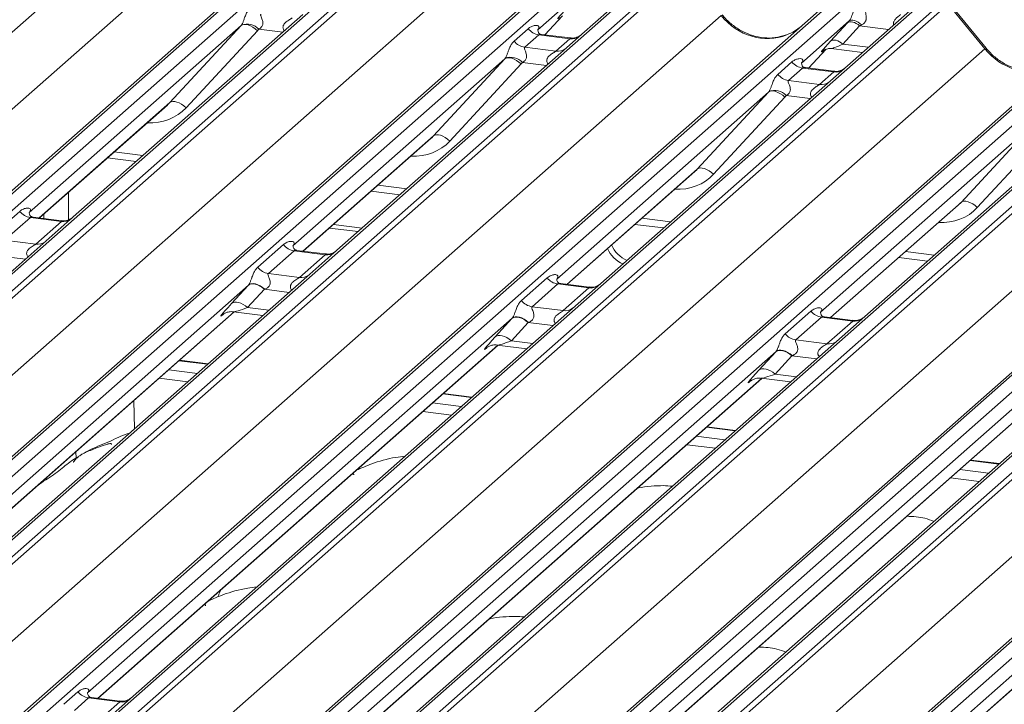
# Model space of a CAD drawing. Units: millimetres. Extents: x 5 to 415, y 5 to 292.
# Drawn here: x 330 to 340, y 126 to 133 of the extents above; entities that cross this region are included whole.
import ezdxf

# ---------------------------------------------------------------- set-up
doc = ezdxf.new("R2010")
doc.units = ezdxf.units.MM
doc.layers.add('SLD-0', color=179, linetype='Continuous')

msp = doc.modelspace()

# ---------------------------------------------------------------- linework, layer by layer
at = {"layer": 'SLD-0', "color": 179, "linetype": 'Continuous', "lineweight": 18}
for p, q in [((331.09351, 133.90721), (314.20559, 119.01346)), ((315.85503, 118.80565), (332.74296, 133.6994)), ((332.79587, 133.71483), (315.90795, 118.82107)), ((316.08388, 118.79891), (332.97181, 133.69266)), ((333.63349, 133.6093), (316.74556, 118.71554)), ((316.9215, 118.69338), (333.80942, 133.58713)), ((333.86234, 133.55837), (316.97441, 118.66462)), ((314.6225, 118.57199), (331.4794, 133.43838)), ((318.62386, 118.45681), (335.51178, 133.35056)), ((335.5647, 133.36599), (318.67677, 118.47223)), ((318.85271, 118.45007), (335.74063, 133.34382)), ((336.40232, 133.26046), (319.51439, 118.3667)), ((336.3494, 133.24503), (335.55439, 132.54389)), ((319.69032, 118.34454), (336.57825, 133.23829)), ((336.63117, 133.20953), (319.74324, 118.31578)), ((317.39133, 118.22315), (334.24823, 133.08955)), ((335.59398, 133.0328), (335.09262, 132.59064)), ((321.39268, 118.10797), (338.28061, 133.00172)), ((338.33353, 133.01715), (321.4456, 118.1234)), ((321.62153, 118.10123), (338.50946, 132.99498)), ((339.11823, 132.89619), (322.2303, 118.00244)), ((339.17114, 132.91162), (322.28322, 118.01787)), ((322.45915, 117.9957), (339.34708, 132.88945)), ((339.39999, 132.86069), (322.51207, 117.96694)), ((339.78588, 132.39187), (339.40044, 132.86106)), ((339.79924, 132.39804), (339.41467, 132.86616)), ((320.16015, 117.87431), (337.01706, 132.74071)), ((332.62496, 132.75109), (330.21608, 130.62666)), ((335.16625, 132.53838), (335.35197, 132.73644)), ((324.16151, 117.75913), (341.04944, 132.65288)), ((341.10235, 132.66831), (324.21443, 117.77456)), ((324.39036, 117.75239), (341.27829, 132.64614)), ((331.97863, 132.63507), (329.75407, 130.67319)), ((331.22979, 131.82643), (331.97863, 132.63507)), ((331.97863, 132.63507), (331.99227, 132.64334)), ((331.99227, 132.64334), (332.00963, 132.64719)), ((332.00963, 132.64719), (332.03007, 132.6465)), ((332.03007, 132.6465), (332.05283, 132.64129)), ((332.05283, 132.64129), (332.07708, 132.63175)), ((332.07708, 132.63175), (332.10193, 132.61823)), ((338.36281, 132.68396), (337.86145, 132.2418)), ((338.16763, 132.47165), (338.34408, 132.66367)), ((338.47208, 132.63292), (338.29563, 132.44089)), ((338.35474, 132.67062), (338.34408, 132.66367)), ((338.36797, 132.67448), (338.35474, 132.67062)), ((338.37294, 132.69), (338.36281, 132.68396)), ((338.38332, 132.67511), (338.36797, 132.67448)), ((338.38591, 132.6927), (338.37294, 132.69)), ((338.40028, 132.67249), (338.38332, 132.67511)), ((338.40123, 132.69195), (338.38591, 132.6927)), ((338.41825, 132.66672), (338.40028, 132.67249)), ((338.41832, 132.68778), (338.40123, 132.69195)), ((338.43662, 132.65798), (338.41825, 132.66672)), ((338.43655, 132.68036), (338.41832, 132.68778)), ((338.45523, 132.66995), (338.43655, 132.68036)), ((338.45477, 132.64658), (338.43662, 132.65798)), ((338.47208, 132.63292), (338.45477, 132.64658)), ((338.47368, 132.65694), (338.45523, 132.66995)), ((338.49119, 132.64183), (338.47368, 132.65694)), ((341.88706, 132.54735), (324.99913, 117.6536)), ((341.93997, 132.56278), (325.05204, 117.66903)), ((325.22798, 117.64686), (342.1159, 132.54061)), ((332.14977, 132.58138), (331.40093, 131.77274)), ((332.10193, 132.61823), (332.12646, 132.60123)), ((332.12646, 132.60123), (332.14977, 132.58138)), ((334.8444, 132.47206), (334.99258, 132.60274)), ((335.10413, 132.5384), (334.95596, 132.40772)), ((335.0976, 132.59654), (335.09308, 132.59174)), ((335.43115, 132.4972), (335.10413, 132.5384)), ((335.43185, 132.50492), (335.13294, 132.54258)), ((335.55439, 132.54389), (335.39378, 132.40225)), ((342.16882, 132.51185), (325.28089, 117.6181)), ((335.28298, 132.36652), (335.43115, 132.4972)), ((338.17828, 132.4786), (338.16763, 132.47165)), ((338.19152, 132.48246), (338.17828, 132.4786)), ((338.20687, 132.48308), (338.19152, 132.48246)), ((338.22382, 132.48047), (338.20687, 132.48308)), ((338.24179, 132.47469), (338.22382, 132.48047)), ((338.26017, 132.46596), (338.24179, 132.47469)), ((338.27832, 132.45456), (338.26017, 132.46596)), ((338.29563, 132.44089), (338.27832, 132.45456)), ((322.92898, 117.52547), (339.78588, 132.39187)), ((343.87118, 132.31947), (326.98325, 117.42572)), ((335.39378, 132.40225), (332.98491, 130.27782)), ((334.95596, 132.40772), (335.28298, 132.36652)), ((337.93508, 132.18954), (338.1208, 132.3876)), ((338.08949, 132.3714), (338.09611, 132.37785)), ((338.17265, 132.39353), (338.50131, 132.35212)), ((326.93034, 117.41029), (343.81826, 132.30404)), ((327.15919, 117.40355), (344.04711, 132.2973)), ((344.7088, 132.21394), (327.82087, 117.32019)), ((334.74746, 132.28623), (332.52289, 130.32435)), ((333.99862, 131.47759), (334.74746, 132.28623)), ((334.9186, 132.23254), (334.16976, 131.4239)), ((334.7611, 132.2945), (334.74746, 132.28623)), ((334.77845, 132.29835), (334.7611, 132.2945)), ((334.79889, 132.29766), (334.77845, 132.29835)), ((334.82166, 132.29245), (334.79889, 132.29766)), ((334.84591, 132.28291), (334.82166, 132.29245)), ((334.87076, 132.26939), (334.84591, 132.28291)), ((334.89529, 132.2524), (334.87076, 132.26939)), ((334.9186, 132.23254), (334.89529, 132.2524)), ((337.61323, 132.12322), (337.7614, 132.2539)), ((337.86643, 132.2477), (337.8619, 132.2429)), ((327.9968, 117.29802), (344.88473, 132.19177)), ((344.93765, 132.16301), (328.04972, 117.26926)), ((337.87296, 132.18956), (337.72478, 132.05888)), ((338.19998, 132.14836), (337.87296, 132.18956)), ((338.20068, 132.15608), (337.90177, 132.19374)), ((338.05181, 132.01768), (338.19998, 132.14836)), ((325.69781, 117.17663), (342.55471, 132.04303)), ((337.72478, 132.05888), (338.05181, 132.01768)), ((329.69916, 117.06145), (346.58709, 131.9552)), ((346.64001, 131.97063), (329.75208, 117.07688)), ((329.92801, 117.05471), (346.81594, 131.94846)), ((337.51628, 131.9374), (335.29172, 129.97552)), ((336.76744, 131.12876), (337.51628, 131.9374)), ((337.52992, 131.94566), (337.51628, 131.9374)), ((337.54728, 131.94951), (337.52992, 131.94566)), ((337.56772, 131.94882), (337.54728, 131.94951)), ((337.59048, 131.94361), (337.56772, 131.94882)), ((337.61474, 131.93407), (337.59048, 131.94361)), ((337.63958, 131.92055), (337.61474, 131.93407)), ((337.66412, 131.90356), (337.63958, 131.92055)), ((337.68742, 131.8837), (337.66412, 131.90356)), ((329.86115, 130.61697), (331.20409, 131.80133)), ((331.22979, 131.82643), (331.24343, 131.8347)), ((331.24343, 131.8347), (331.26079, 131.83855)), ((331.26079, 131.83855), (331.28123, 131.83786)), ((331.28123, 131.83786), (331.30399, 131.83265)), ((331.30399, 131.83265), (331.32824, 131.82311)), ((331.32824, 131.82311), (331.35309, 131.80959)), ((331.35309, 131.80959), (331.37762, 131.79259)), ((331.37762, 131.79259), (331.40093, 131.77274)), ((337.68742, 131.8837), (336.93859, 131.07506)), ((328.46663, 116.82779), (345.32354, 131.69419)), ((340.28511, 131.58856), (338.06055, 129.62668)), ((339.53627, 130.77992), (340.28511, 131.58856)), ((334.01226, 131.48586), (333.99862, 131.47759)), ((334.02962, 131.48971), (334.01226, 131.48586)), ((334.05005, 131.48902), (334.02962, 131.48971)), ((334.07282, 131.48381), (334.05005, 131.48902)), ((334.09707, 131.47427), (334.07282, 131.48381)), ((340.45625, 131.53486), (339.70741, 130.72622)), ((332.62997, 130.26813), (333.97292, 131.45249)), ((334.12192, 131.46075), (334.09707, 131.47427)), ((334.14645, 131.44376), (334.12192, 131.46075)), ((334.16976, 131.4239), (334.14645, 131.44376)), ((330.57544, 131.24692), (330.87639, 131.209)), ((335.3988, 129.91929), (336.74174, 131.10365)), ((336.78108, 131.13702), (336.76744, 131.12876)), ((336.79844, 131.14087), (336.78108, 131.13702)), ((336.81888, 131.14018), (336.79844, 131.14087)), ((336.84164, 131.13497), (336.81888, 131.14018)), ((336.8659, 131.12543), (336.84164, 131.13497)), ((336.89075, 131.11191), (336.8659, 131.12543)), ((336.91528, 131.09492), (336.89075, 131.11191)), ((336.93859, 131.07506), (336.91528, 131.09492)), ((330.16579, 130.88564), (330.16579, 130.59613)), ((333.34427, 130.89808), (333.64521, 130.86016)), ((339.54991, 130.78818), (339.53627, 130.77992)), ((339.56727, 130.79203), (339.54991, 130.78818)), ((339.58771, 130.79134), (339.56727, 130.79203)), ((339.61047, 130.78613), (339.58771, 130.79134)), ((339.63472, 130.77659), (339.61047, 130.78613)), ((339.65957, 130.76308), (339.63472, 130.77659)), ((339.6841, 130.74608), (339.65957, 130.76308)), ((329.38418, 130.44731), (329.65427, 130.68551)), ((329.90888, 130.61096), (329.90888, 130.65907)), ((338.16763, 129.57045), (339.51057, 130.75482)), ((339.70741, 130.72622), (339.6841, 130.74608)), ((329.76582, 130.62117), (329.49574, 130.38298)), ((330.09284, 130.57997), (329.76582, 130.62117)), ((330.09354, 130.58769), (329.79512, 130.62529)), ((329.82276, 130.34178), (330.09284, 130.57997)), ((329.86646, 130.6163), (329.86646, 130.62165)), ((330.21608, 130.62666), (329.93184, 130.37599)), ((332.9048, 130.51051), (333.20575, 130.47259)), ((332.94723, 130.54792), (333.24818, 130.51001)), ((336.11309, 130.54924), (336.41404, 130.51132)), ((329.93184, 130.37599), (325.29023, 126.28247)), ((329.49574, 130.38298), (329.82276, 130.34178)), ((332.15301, 130.09847), (332.42309, 130.33667)), ((332.53465, 130.27233), (332.26456, 130.03414)), ((332.86167, 130.23113), (332.53465, 130.27233)), ((332.86237, 130.23885), (332.56395, 130.27645)), ((332.98491, 130.27782), (332.70067, 130.02715)), ((332.59159, 129.99294), (332.86167, 130.23113)), ((338.88192, 130.2004), (339.18287, 130.16248)), ((332.70067, 130.02715), (328.05906, 125.93363)), ((332.26456, 130.03414), (332.59159, 129.99294)), ((334.92184, 129.74964), (335.19192, 129.98783)), ((332.05631, 129.91287), (327.59729, 125.98038)), ((331.87639, 129.71707), (332.05284, 129.90909)), ((332.22351, 129.86808), (332.04706, 129.67606)), ((332.06705, 129.91836), (332.05284, 129.90909)), ((332.07042, 129.92195), (332.05631, 129.91287)), ((332.08469, 129.9235), (332.06705, 129.91836)), ((332.08801, 129.92685), (332.07042, 129.92195)), ((332.10516, 129.92434), (332.08469, 129.9235)), ((332.10849, 129.9274), (332.08801, 129.92685)), ((332.12777, 129.92085), (332.10516, 129.92434)), ((332.13112, 129.92359), (332.10849, 129.9274)), ((332.15173, 129.91315), (332.12777, 129.92085)), ((332.15515, 129.91554), (332.13112, 129.92359)), ((332.17623, 129.9015), (332.15173, 129.91315)), ((332.17972, 129.90353), (332.15515, 129.91554)), ((332.20043, 129.88631), (332.17623, 129.9015)), ((332.20398, 129.88798), (332.17972, 129.90353)), ((332.22351, 129.86808), (332.20043, 129.88631)), ((332.2271, 129.86943), (332.20398, 129.88798)), ((335.30347, 129.92349), (335.03339, 129.6853)), ((335.6305, 129.88229), (335.30347, 129.92349)), ((335.63119, 129.89001), (335.33278, 129.92761)), ((335.36041, 129.6441), (335.6305, 129.88229)), ((331.8906, 129.72633), (331.87639, 129.71707)), ((331.90824, 129.73148), (331.8906, 129.72633)), ((331.92871, 129.73232), (331.90824, 129.73148)), ((331.95132, 129.72883), (331.92871, 129.73232)), ((331.97528, 129.72113), (331.95132, 129.72883)), ((327.70412, 125.92394), (331.90732, 129.63081)), ((331.89908, 129.63184), (332.20826, 129.59289)), ((331.99978, 129.70948), (331.97528, 129.72113)), ((332.02398, 129.69428), (331.99978, 129.70948)), ((332.04706, 129.67606), (332.02398, 129.69428)), ((335.03339, 129.6853), (335.36041, 129.6441)), ((337.69066, 129.4008), (337.96075, 129.63899)), ((334.82513, 129.56403), (330.36611, 125.63154)), ((331.78523, 129.60011), (331.79405, 129.6087)), ((334.64521, 129.36823), (334.82166, 129.56025)), ((334.99233, 129.51924), (334.81588, 129.32722)), ((334.83587, 129.56952), (334.82166, 129.56025)), ((334.83924, 129.57311), (334.82513, 129.56403)), ((334.85352, 129.57466), (334.83587, 129.56952)), ((334.85684, 129.57801), (334.83924, 129.57311)), ((334.87399, 129.5755), (334.85352, 129.57466)), ((334.87731, 129.57856), (334.85684, 129.57801)), ((334.89659, 129.57201), (334.87399, 129.5755)), ((334.89995, 129.57475), (334.87731, 129.57856)), ((334.92056, 129.56431), (334.89659, 129.57201)), ((334.92397, 129.5667), (334.89995, 129.57475)), ((334.94506, 129.55266), (334.92056, 129.56431)), ((334.94854, 129.55469), (334.92397, 129.5667)), ((334.96926, 129.53747), (334.94506, 129.55266)), ((334.97281, 129.53914), (334.94854, 129.55469)), ((334.99233, 129.51924), (334.96926, 129.53747)), ((334.99593, 129.52059), (334.97281, 129.53914)), ((338.0723, 129.57465), (337.80222, 129.33646)), ((338.39932, 129.53345), (338.0723, 129.57465)), ((338.40002, 129.54117), (338.1016, 129.57877)), ((338.12924, 129.29526), (338.39932, 129.53345)), ((334.65942, 129.3775), (334.64521, 129.36823)), ((334.67707, 129.38264), (334.65942, 129.3775)), ((334.69754, 129.38348), (334.67707, 129.38264)), ((334.72014, 129.37999), (334.69754, 129.38348)), ((334.7441, 129.37229), (334.72014, 129.37999)), ((334.7686, 129.36064), (334.7441, 129.37229)), ((334.79281, 129.34544), (334.7686, 129.36064)), ((334.81588, 129.32722), (334.79281, 129.34544)), ((337.80222, 129.33646), (338.12924, 129.29526)), ((330.47295, 125.5751), (334.67614, 129.28197)), ((337.59396, 129.21519), (333.13494, 125.2827)), ((334.55406, 129.25127), (334.56288, 129.25987)), ((334.6679, 129.283), (334.97709, 129.24405)), ((337.41404, 129.01939), (337.59049, 129.21141)), ((337.6047, 129.22068), (337.59049, 129.21141)), ((337.60807, 129.22427), (337.59396, 129.21519)), ((337.62234, 129.22582), (337.6047, 129.22068)), ((337.62567, 129.22917), (337.60807, 129.22427)), ((337.64282, 129.22666), (337.62234, 129.22582)), ((337.64614, 129.22972), (337.62567, 129.22917)), ((337.66542, 129.22317), (337.64282, 129.22666)), ((337.66878, 129.22591), (337.64614, 129.22972)), ((337.68938, 129.21547), (337.66542, 129.22317)), ((337.6928, 129.21786), (337.66878, 129.22591)), ((337.71388, 129.20382), (337.68938, 129.21547)), ((337.71737, 129.20585), (337.6928, 129.21786)), ((331.63244, 129.08506), (331.33149, 129.12298)), ((337.76116, 129.1704), (337.58471, 128.97838)), ((337.73808, 129.18863), (337.71388, 129.20382)), ((337.74163, 129.1903), (337.71737, 129.20585)), ((337.76116, 129.1704), (337.73808, 129.18863)), ((337.76476, 129.17175), (337.74163, 129.1903)), ((337.42825, 129.02866), (337.41404, 129.01939)), ((337.44589, 129.0338), (337.42825, 129.02866)), ((337.46637, 129.03464), (337.44589, 129.0338)), ((337.48897, 129.03115), (337.46637, 129.03464)), ((337.51293, 129.02345), (337.48897, 129.03115)), ((337.53743, 129.0118), (337.51293, 129.02345)), ((337.56163, 128.9966), (337.53743, 129.0118)), ((333.24178, 125.22626), (337.44497, 128.93313)), ((341.00715, 128.98063), (336.36553, 124.88711)), ((337.32288, 128.90243), (337.3317, 128.91103)), ((337.43673, 128.93417), (337.74592, 128.89521)), ((337.58471, 128.97838), (337.56163, 128.9966)), ((340.36279, 128.86635), (335.90377, 124.93386)), ((334.40127, 128.73622), (334.10032, 128.77414)), ((336.0106, 124.87742), (340.2138, 128.58429)), ((343.13161, 128.51751), (338.67259, 124.58502)), ((337.17009, 128.38738), (336.86915, 128.4253)), ((338.77943, 124.52858), (342.98262, 128.23545)), ((339.93892, 128.03854), (339.63797, 128.07646)), ((331.76893, 126.71804), (331.75334, 126.68162)), ((330.1179, 125.51296), (330.26607, 125.64363)), ((330.3711, 125.63744), (330.36657, 125.63264)), ((330.37762, 125.5793), (330.22945, 125.44862)), ((330.70465, 125.5381), (330.37762, 125.5793)), ((330.70534, 125.54582), (330.40644, 125.58348)), ((330.55647, 125.40742), (330.70465, 125.5381))]:
    msp.add_line(p, q, dxfattribs=at)
at = {"layer": 'SLD-0', "color": 8, "linetype": 'Continuous', "lineweight": 18}
for p, q in [((335.16611, 132.5384), (335.35174, 132.73637)), ((338.77625, 132.59459), (338.47208, 132.63292)), ((332.41516, 132.56607), (332.16327, 132.59781)), ((338.29563, 132.44089), (338.56367, 132.40712)), ((337.93493, 132.18956), (338.12057, 132.38753)), ((338.09122, 132.37293), (338.08949, 132.3714)), ((335.18399, 132.21723), (334.93209, 132.24897)), ((337.95281, 131.86839), (337.70092, 131.90013)), ((329.85873, 130.61727), (331.22979, 131.82643)), ((332.62756, 130.26843), (333.99862, 131.47759)), ((330.6472, 131.3102), (330.94815, 131.27228)), ((335.39638, 129.9196), (336.76744, 131.12876)), ((333.41602, 130.96136), (333.71697, 130.92345)), ((338.16521, 129.57076), (339.53627, 130.77992)), ((336.18485, 130.61252), (336.4858, 130.57461)), ((338.95368, 130.26368), (339.25462, 130.22577)), ((329.71438, 130.1842), (329.45468, 130.21692)), ((332.4832, 129.83536), (332.22351, 129.86808)), ((327.70171, 125.92424), (331.9049, 129.63111)), ((332.04706, 129.67606), (332.27063, 129.64789)), ((331.78921, 129.60362), (331.78523, 129.60011)), ((335.25203, 129.48652), (334.99233, 129.51924)), ((334.81588, 129.32722), (335.03945, 129.29905)), ((330.47053, 125.5754), (334.67373, 129.28227)), ((334.55803, 129.25478), (334.55406, 129.25127)), ((331.62727, 129.08051), (331.32633, 129.11842)), ((338.02086, 129.13768), (337.76116, 129.1704)), ((331.21888, 129.02366), (331.51983, 128.98575)), ((331.41934, 128.89712), (331.11839, 128.93504)), ((333.23936, 125.22656), (337.44255, 128.93343)), ((337.32686, 128.90594), (337.32288, 128.90243)), ((337.58471, 128.97838), (337.80828, 128.95021)), ((330.85281, 128.70082), (330.85913, 128.40307)), ((334.3961, 128.73167), (334.09515, 128.76958)), ((333.98771, 128.67482), (334.28866, 128.63691)), ((334.18817, 128.54829), (333.88722, 128.5862)), ((336.00819, 124.87772), (340.21138, 128.58459)), ((337.16493, 128.38283), (336.86398, 128.42074)), ((336.75653, 128.32598), (337.05748, 128.28807)), ((336.95699, 128.19945), (336.65605, 128.23736)), ((338.77701, 124.52889), (342.98021, 128.23575)), ((330.24534, 128.09605), (330.2439, 128.16381)), ((339.93375, 128.03399), (339.63281, 128.0719)), ((339.52536, 127.97715), (339.82631, 127.93923)), ((339.72582, 127.85061), (339.42487, 127.88852))]:
    msp.add_line(p, q, dxfattribs=at)
at = {"layer": 'SLD-0', "color": 179, "linetype": 'Continuous', "lineweight": 18}
for centre, radius, start, end in [((332.04192, 132.48691), 0.16439, 42.423523, 111.043556), ((335.12814, 132.70892), 0.1722, 218.068909, 261.983803), ((334.97997, 132.57824), 0.1722, 218.068909, 261.983803), ((334.81074, 132.13807), 0.16439, 42.423523, 111.043556), ((337.89697, 132.36008), 0.1722, 218.068909, 261.983803), ((337.7488, 132.2294), 0.1722, 218.068909, 261.983803), ((337.57957, 131.78923), 0.16439, 42.423523, 111.043556), ((329.78984, 130.79169), 0.1722, 218.068909, 261.983803), ((332.55866, 130.44285), 0.1722, 218.068909, 261.983803), ((336.11172, 130.42003), 0.31256, 203.522421, 246.288232), ((336.15415, 130.45744), 0.31256, 203.522421, 246.288232), ((332.28858, 130.20466), 0.1722, 218.068909, 261.983803), ((335.32749, 130.09401), 0.1722, 218.068909, 261.983803), ((335.05741, 129.85582), 0.1722, 218.068909, 261.983803), ((338.09632, 129.74517), 0.1722, 218.068909, 261.983803), ((337.82623, 129.50698), 0.1722, 218.068909, 261.983803), ((330.40164, 125.74982), 0.1722, 218.068909, 261.983803)]:
    msp.add_arc(centre, radius, start, end, dxfattribs=at)
at = {"layer": 'SLD-0', "color": 8, "linetype": 'Continuous', "lineweight": 18}
for centre, radius, start, end in [((335.45011, 132.62962), 0.13378, 261.851592, 306.41352), ((335.30194, 132.49895), 0.13378, 261.851592, 306.41352), ((339.79984, 132.37927), 0.0188, 91.874653, 137.915567), ((338.21892, 132.28101), 0.134, 261.872549, 305.155673), ((338.07077, 132.15011), 0.13378, 261.851592, 306.41352), ((330.11146, 130.71376), 0.13508, 262.078208, 306.186904), ((329.84138, 130.47557), 0.13508, 262.078208, 306.186904), ((332.88029, 130.36492), 0.13508, 262.078208, 306.186904), ((332.6102, 130.12673), 0.13508, 262.078208, 306.186904), ((335.64911, 130.01608), 0.13508, 262.078208, 306.186904), ((335.37903, 129.77789), 0.13508, 262.078208, 306.186904), ((338.41794, 129.66724), 0.13508, 262.078208, 306.186904), ((338.14786, 129.42905), 0.13508, 262.078208, 306.186904), ((330.72359, 125.67075), 0.134, 261.872549, 305.155673)]:
    msp.add_arc(centre, radius, start, end, dxfattribs=at)
at = {"layer": 'SLD-0', "color": 179, "linetype": 'Continuous', "lineweight": 18}
for centre, major_axis, ratio, start_param, end_param in [((335.50904, 132.92278), (0.20647, 0.2158), 0.03463254, 2.09746049, 3.52863048), ((331.91845, 132.68826), (0.06224, -0.05081), 0.82240197, 6.23565764, 6.33812523), ((337.46035, 133.13165), (-0.28732, 0.57583), 0.91341487, 3.06791717, 3.37988787), ((338.45432, 132.76597), (0.20647, 0.2158), 0.03463254, 1.99349805, 2.09746049), ((338.54031, 132.68241), (0.19298, 0.09597), 0.07008161, 4.31640069, 4.42036313), ((331.97494, 132.74597), (0.17084, -0.16877), 0.86340896, 0.02786698, 0.13033456), ((335.03815, 132.64887), (-0.02939, 0.07523), 0.91677047, 3.55207128, 3.65453886), ((338.27787, 132.57394), (0.20647, 0.2158), 0.03463254, 2.09746049, 3.52863048), ((334.68727, 132.33942), (0.06224, -0.05081), 0.82240197, 6.23565764, 6.33812523), ((334.74376, 132.39713), (0.17084, -0.16877), 0.86340896, 0.02786698, 0.13033456), ((337.80698, 132.30003), (-0.02939, 0.07523), 0.91677047, 3.55207128, 3.65453886), ((337.4561, 131.99058), (0.06224, -0.05081), 0.82240197, 6.23565764, 6.33812523), ((337.51259, 132.04829), (0.17084, -0.16877), 0.86340896, 0.02786698, 0.13033456), ((330.87822, 132.15394), (0.34823, -0.33107), 0.85686568, 6.20780671, 6.29507317), ((333.64704, 131.8051), (0.34823, -0.33107), 0.85686568, 6.20780671, 6.29507317), ((336.41587, 131.45626), (0.34823, -0.33107), 0.85686568, 6.20780671, 6.29507317), ((339.18469, 131.10742), (0.34823, -0.33107), 0.85686568, 6.20780671, 6.29507317), ((332.18146, 130.02843), (0.24088, 0.25177), 0.03463254, 2.08053116, 2.09746049), ((332.29611, 129.91703), (0.22372, 0.09161), 0.07867742, 4.3498573, 4.36678663), ((332.005, 129.83641), (0.24088, 0.25177), 0.03463254, 2.09746049, 3.52863048), ((334.95028, 129.6796), (0.24088, 0.25177), 0.03463254, 2.08053116, 2.09746049), ((335.06493, 129.56819), (0.22372, 0.09161), 0.07867742, 4.3498573, 4.36678663), ((334.77383, 129.48757), (0.24088, 0.25177), 0.03463254, 2.09746049, 3.52863048), ((337.71911, 129.33076), (0.24088, 0.25177), 0.03463254, 2.08053116, 2.09746049), ((337.83376, 129.21935), (0.22372, 0.09161), 0.07867742, 4.3498573, 4.36678663), ((337.54266, 129.13873), (0.24088, 0.25177), 0.03463254, 2.09746049, 3.52863048), ((330.31165, 125.68977), (-0.02939, 0.07523), 0.91677047, 3.55207128, 3.65453886)]:
    msp.add_ellipse(centre, major_axis=major_axis, ratio=ratio, start_param=start_param, end_param=end_param, dxfattribs=at)
at = {"layer": 'SLD-0', "color": 8, "linetype": 'Continuous', "lineweight": 18}
for centre, major_axis, ratio, start_param, end_param in [((337.46035, 133.13165), (-0.28732, 0.57583), 0.91341487, 1.80909155, 3.06791717), ((338.36386, 132.49039), (0.19298, 0.09597), 0.07008161, 3.24659783, 4.31640069), ((340.22917, 132.78281), (-0.28732, 0.57583), 0.91341487, 1.80909155, 3.06791717), ((330.93471, 132.21165), (0.45558, -0.45005), 0.86340896, 5.51515214, 6.31105228), ((333.70353, 131.86281), (0.45558, -0.45005), 0.86340896, 5.51515214, 6.31105228), ((336.47236, 131.51397), (0.45558, -0.45005), 0.86340896, 5.51515214, 6.31105228), ((339.24119, 131.16514), (0.45558, -0.45005), 0.86340896, 5.51515214, 6.31105228), ((332.11966, 129.725), (0.22372, 0.09161), 0.07867742, 3.28005443, 4.3498573), ((334.88848, 129.37616), (0.22372, 0.09161), 0.07867742, 3.28005443, 4.3498573), ((337.65731, 129.02732), (0.22372, 0.09161), 0.07867742, 3.28005443, 4.3498573)]:
    msp.add_ellipse(centre, major_axis=major_axis, ratio=ratio, start_param=start_param, end_param=end_param, dxfattribs=at)
at = {"layer": 'SLD-0', "color": 179, "linetype": 'Continuous', "lineweight": 18}
for points, knots in [([(338.36281, 132.68396), (338.36567, 132.68745), (338.36982, 132.6925), (338.37669, 132.70422), (338.38166, 132.7148), (338.38919, 132.73312), (338.39926, 132.76164), (338.41155, 132.79531), (338.4275, 132.82826), (338.44235, 132.84394), (338.45015, 132.85216)], [0, 0, 0, 0, 0.05345219, 0.07744321, 0.14507001, 0.17411815, 0.29781609, 0.52224583, 0.74944161, 1, 1, 1, 1]), ([(331.98289, 132.64034), (331.98296, 132.64044), (331.98497, 132.64328), (331.98847, 132.64909), (331.99389, 132.6602), (331.99899, 132.67258), (332.00665, 132.69309), (332.01763, 132.72457), (332.03164, 132.75975), (332.05003, 132.79453), (332.06676, 132.8118), (332.07558, 132.8209)], [0, 0, 0, 0, 0.00148447, 0.03967508, 0.06933146, 0.11733141, 0.16457629, 0.29455571, 0.52400816, 0.74927931, 1, 1, 1, 1]), ([(332.18713, 132.75656), (332.1854, 132.754), (332.18233, 132.74947), (332.18461, 132.73586), (332.19396, 132.71433), (332.20504, 132.68641), (332.20732, 132.66131), (332.20545, 132.64529), (332.20017, 132.6308), (332.18859, 132.61448), (332.17568, 132.60457), (332.16588, 132.59914), (332.16351, 132.59793), (332.16327, 132.59781)], [0, 0, 0, 0, 0.09096682, 0.16112901, 0.33717557, 0.54573348, 0.62889716, 0.68392457, 0.75931953, 0.83024568, 0.95962015, 0.99585167, 1, 1, 1, 1]), ([(337.71452, 132.54314), (337.68098, 132.53161), (337.61145, 132.50772), (337.49688, 132.50139), (337.37892, 132.5178), (337.26398, 132.55881), (337.15718, 132.62224), (337.08038, 132.68874), (337.04165, 132.7338), (337.03041, 132.74688)], [0, 0, 0, 0, 0.14848426, 0.30774447, 0.46603006, 0.62333899, 0.77992554, 0.93610536, 1, 1, 1, 1]), ([(338.53995, 132.79559), (338.53767, 132.79235), (338.53439, 132.78766), (338.53425, 132.77363), (338.53826, 132.75451), (338.54217, 132.73127), (338.54214, 132.71123), (338.54045, 132.69866), (338.53493, 132.682), (338.52773, 132.67005), (338.51297, 132.65394), (338.50084, 132.64719), (338.49119, 132.64183)], [0, 0, 0, 0, 0.11713089, 0.16902945, 0.34558823, 0.50760155, 0.54676865, 0.64037193, 0.68151133, 0.78725717, 0.83085064, 1, 1, 1, 1]), ([(334.99258, 132.60274), (334.99501, 132.60479), (335.0065, 132.61449), (335.03024, 132.62809), (335.06277, 132.63752), (335.08874, 132.63716), (335.10229, 132.62947), (335.1061, 132.62066), (335.10598, 132.61297), (335.10318, 132.60467), (335.09933, 132.59906), (335.0976, 132.59654)], [0, 0, 0, 0, 0.06345241, 0.29939378, 0.53898518, 0.73492181, 0.84578391, 0.89381469, 0.93091257, 0.96900379, 1, 1, 1, 1]), ([(335.13365, 132.54302), (335.13218, 132.54304), (335.12219, 132.54315), (335.11457, 132.54879), (335.0995, 132.55655), (335.09203, 132.58716), (335.09386, 132.59191), (335.09439, 132.5933)], [0, 0, 0, 0, 0.034935398, 0.237462004, 0.531089036, 0.86328881, 1, 1, 1, 1]), ([(335.54256, 132.53293), (335.54268, 132.53302), (335.54294, 132.53322), (335.53787, 132.52938), (335.52543, 132.5214), (335.49741, 132.50885), (335.46344, 132.50049), (335.43953, 132.50573), (335.43247, 132.50727)], [0, 0, 0, 0, 0.07675951, 0.17415061, 0.29131795, 0.49169711, 0.84992352, 1, 1, 1, 1]), ([(334.75171, 132.2915), (334.75179, 132.2916), (334.75379, 132.29444), (334.7573, 132.30025), (334.76271, 132.31136), (334.76782, 132.32374), (334.77548, 132.34425), (334.78646, 132.37573), (334.80047, 132.41091), (334.81886, 132.44569), (334.83559, 132.46296), (334.8444, 132.47206)], [0, 0, 0, 0, 0.00148447, 0.03967508, 0.06933146, 0.11733141, 0.16457629, 0.29455571, 0.52400816, 0.74927931, 1, 1, 1, 1]), ([(334.95596, 132.40772), (334.95423, 132.40516), (334.95116, 132.40063), (334.95344, 132.38702), (334.96278, 132.36549), (334.97387, 132.33757), (334.97615, 132.31247), (334.97428, 132.29645), (334.969, 132.28197), (334.95742, 132.26564), (334.94451, 132.25573), (334.93471, 132.2503), (334.93234, 132.24909), (334.93209, 132.24897)], [0, 0, 0, 0, 0.09096682, 0.16112901, 0.33717557, 0.54573348, 0.62889716, 0.68392457, 0.75931953, 0.83024568, 0.95962015, 0.99585167, 1, 1, 1, 1]), ([(338.09086, 132.37336), (338.09086, 132.37336), (338.08993, 132.37257), (338.09222, 132.37449), (338.09838, 132.37851), (338.11277, 132.3864), (338.13802, 132.39367), (338.16142, 132.39679), (338.17327, 132.39316), (338.17414, 132.3929)], [0, 0, 0, 0, 0.00007344, 0.15466267, 0.26183554, 0.39530726, 0.67005801, 0.97591874, 1, 1, 1, 1]), ([(340.48335, 132.1943), (340.4498, 132.18277), (340.38027, 132.15888), (340.26571, 132.15255), (340.14774, 132.16896), (340.03281, 132.20997), (339.92601, 132.2734), (339.84921, 132.3399), (339.81048, 132.38496), (339.79924, 132.39804)], [0, 0, 0, 0, 0.148484258, 0.307744474, 0.466030055, 0.623338992, 0.779925539, 0.936105361, 1, 1, 1, 1]), ([(337.7614, 132.2539), (337.76384, 132.25595), (337.77532, 132.26565), (337.79907, 132.27925), (337.8316, 132.28868), (337.85757, 132.28832), (337.87112, 132.28063), (337.87493, 132.27182), (337.87481, 132.26413), (337.87201, 132.25583), (337.86816, 132.25022), (337.86643, 132.2477)], [0, 0, 0, 0, 0.06345241, 0.29939378, 0.53898518, 0.73492181, 0.84578391, 0.89381469, 0.93091257, 0.96900379, 1, 1, 1, 1]), ([(337.90247, 132.19418), (337.901, 132.1942), (337.89102, 132.19431), (337.8834, 132.19995), (337.86832, 132.20771), (337.86085, 132.23832), (337.86269, 132.24308), (337.86322, 132.24446)], [0, 0, 0, 0, 0.0349354, 0.237462, 0.53108904, 0.86328881, 1, 1, 1, 1]), ([(337.52054, 131.94266), (337.52061, 131.94276), (337.52262, 131.9456), (337.52612, 131.95141), (337.53154, 131.96252), (337.53664, 131.9749), (337.5443, 131.99541), (337.55528, 132.0269), (337.56929, 132.06207), (337.58769, 132.09686), (337.60442, 132.11412), (337.61323, 132.12322)], [0, 0, 0, 0, 0.00148447, 0.03967508, 0.06933146, 0.11733141, 0.16457629, 0.29455571, 0.52400816, 0.74927931, 1, 1, 1, 1]), ([(338.31139, 132.18409), (338.3115, 132.18418), (338.31177, 132.18439), (338.30669, 132.18054), (338.29426, 132.17256), (338.26624, 132.16001), (338.23226, 132.15166), (338.20835, 132.15689), (338.20129, 132.15843)], [0, 0, 0, 0, 0.07675951, 0.17415061, 0.29131795, 0.49169711, 0.84992352, 1, 1, 1, 1]), ([(337.72478, 132.05888), (337.72305, 132.05633), (337.71998, 132.05179), (337.72226, 132.03818), (337.73161, 132.01665), (337.7427, 131.98873), (337.74497, 131.96363), (337.7431, 131.94761), (337.73782, 131.93313), (337.72625, 131.9168), (337.71333, 131.90689), (337.70353, 131.90146), (337.70116, 131.90025), (337.70092, 131.90013)], [0, 0, 0, 0, 0.09096682, 0.16112901, 0.33717557, 0.54573348, 0.62889716, 0.68392457, 0.75931953, 0.83024568, 0.95962015, 0.99585167, 1, 1, 1, 1]), ([(329.65427, 130.68551), (329.65789, 130.6885), (329.67294, 130.70095), (329.70225, 130.7153), (329.73577, 130.72134), (329.7574, 130.71713), (329.76675, 130.7087), (329.7681, 130.69855), (329.76593, 130.68986), (329.76103, 130.68105), (329.75621, 130.67561), (329.75407, 130.67319)], [0, 0, 0, 0, 0.09129847, 0.37913405, 0.62164829, 0.75601632, 0.85424969, 0.89668579, 0.93166592, 0.96958144, 1, 1, 1, 1]), ([(329.79575, 130.62579), (329.79405, 130.62581), (329.78383, 130.62596), (329.77519, 130.63171), (329.76111, 130.64163), (329.75198, 130.66726), (329.75753, 130.67879), (329.75622, 130.67682), (329.75619, 130.67677)], [0, 0, 0, 0, 0.04066482, 0.24543593, 0.54401333, 0.84739572, 0.99573961, 1, 1, 1, 1]), ([(330.20435, 130.61577), (330.20449, 130.61589), (330.20487, 130.6162), (330.20088, 130.6131), (330.19026, 130.60604), (330.16357, 130.59297), (330.12855, 130.58331), (330.1024, 130.5885), (330.0941, 130.59014)], [0, 0, 0, 0, 0.058870438, 0.156492219, 0.266326557, 0.446440338, 0.824303959, 1, 1, 1, 1]), ([(332.42309, 130.33667), (332.42672, 130.33966), (332.44176, 130.35211), (332.47108, 130.36646), (332.50459, 130.37251), (332.52623, 130.36829), (332.53557, 130.35986), (332.53692, 130.34971), (332.53475, 130.34102), (332.52986, 130.33221), (332.52504, 130.32677), (332.52289, 130.32435)], [0, 0, 0, 0, 0.09129847, 0.37913405, 0.62164829, 0.75601632, 0.85424969, 0.89668579, 0.93166592, 0.96958144, 1, 1, 1, 1]), ([(332.56457, 130.27695), (332.56288, 130.27697), (332.55265, 130.27712), (332.54401, 130.28287), (332.52994, 130.29279), (332.52081, 130.31842), (332.52636, 130.32995), (332.52505, 130.32798), (332.52501, 130.32793)], [0, 0, 0, 0, 0.040664818, 0.24543593, 0.544013333, 0.847395721, 0.995739614, 1, 1, 1, 1]), ([(332.97318, 130.26693), (332.97332, 130.26705), (332.9737, 130.26736), (332.96971, 130.26426), (332.95909, 130.2572), (332.9324, 130.24413), (332.89737, 130.23447), (332.87122, 130.23966), (332.86292, 130.2413)], [0, 0, 0, 0, 0.05887044, 0.15649222, 0.26632656, 0.44644034, 0.82430396, 1, 1, 1, 1]), ([(332.05631, 129.91287), (332.05772, 129.91456), (332.06108, 129.9186), (332.06589, 129.92666), (332.07129, 129.93771), (332.0764, 129.95011), (332.08407, 129.97063), (332.09506, 130.00215), (332.10907, 130.03733), (332.12747, 130.07211), (332.1442, 130.08938), (332.15301, 130.09847)], [0, 0, 0, 0, 0.02695001, 0.06401124, 0.09306728, 0.13938717, 0.18588535, 0.3125494, 0.53614923, 0.75567442, 1, 1, 1, 1]), ([(332.26456, 130.03414), (332.26283, 130.03158), (332.25977, 130.02705), (332.26204, 130.01343), (332.27139, 129.9919), (332.28248, 129.96398), (332.28475, 129.93889), (332.28288, 129.92286), (332.27761, 129.90837), (332.26451, 129.88995), (332.24669, 129.8775), (332.23191, 129.87141), (332.2271, 129.86943)], [0, 0, 0, 0, 0.08460874, 0.14986698, 0.31360885, 0.50758971, 0.58494071, 0.636122, 0.70624727, 0.77221607, 0.92587367, 1, 1, 1, 1]), ([(335.19192, 129.98783), (335.19554, 129.99082), (335.21059, 130.00327), (335.23991, 130.01762), (335.27342, 130.02367), (335.29505, 130.01945), (335.3044, 130.01102), (335.30575, 130.00087), (335.30358, 129.99218), (335.29869, 129.98337), (335.29387, 129.97793), (335.29172, 129.97552)], [0, 0, 0, 0, 0.09129847, 0.37913405, 0.62164829, 0.75601632, 0.85424969, 0.89668579, 0.93166592, 0.96958144, 1, 1, 1, 1]), ([(335.3334, 129.92811), (335.33171, 129.92813), (335.32148, 129.92828), (335.31284, 129.93403), (335.29876, 129.94395), (335.28964, 129.96958), (335.29518, 129.98112), (335.29388, 129.97915), (335.29384, 129.97909)], [0, 0, 0, 0, 0.04066482, 0.24543593, 0.54401333, 0.84739572, 0.99573961, 1, 1, 1, 1]), ([(335.742, 129.91809), (335.74215, 129.91821), (335.74252, 129.91852), (335.73853, 129.91542), (335.72791, 129.90836), (335.70123, 129.89529), (335.6662, 129.88564), (335.64005, 129.89082), (335.63175, 129.89247)], [0, 0, 0, 0, 0.05887044, 0.15649222, 0.26632656, 0.44644034, 0.82430396, 1, 1, 1, 1]), ([(334.82513, 129.56403), (334.82655, 129.56573), (334.82991, 129.56976), (334.83472, 129.57782), (334.84012, 129.58887), (334.84523, 129.60127), (334.8529, 129.62179), (334.86389, 129.65331), (334.8779, 129.68849), (334.89629, 129.72327), (334.91302, 129.74054), (334.92184, 129.74964)], [0, 0, 0, 0, 0.02695001, 0.06401124, 0.09306728, 0.13938717, 0.18588535, 0.3125494, 0.53614923, 0.75567442, 1, 1, 1, 1]), ([(331.78876, 129.60417), (331.78875, 129.60416), (331.78776, 129.60331), (331.7903, 129.60545), (331.79718, 129.61012), (331.81386, 129.61979), (331.84432, 129.63045), (331.87643, 129.6358), (331.89541, 129.63112), (331.90009, 129.62997)], [0, 0, 0, 0, 0.00169425, 0.13335769, 0.23252836, 0.35499945, 0.6037611, 0.90231942, 1, 1, 1, 1]), ([(335.03339, 129.6853), (335.03166, 129.68274), (335.02859, 129.67821), (335.03087, 129.66459), (335.04022, 129.64306), (335.0513, 129.61514), (335.05358, 129.59005), (335.05171, 129.57402), (335.04643, 129.55954), (335.03333, 129.54112), (335.01552, 129.52866), (335.00074, 129.52257), (334.99593, 129.52059)], [0, 0, 0, 0, 0.08460874, 0.14986698, 0.31360885, 0.50758971, 0.58494071, 0.636122, 0.70624727, 0.77221607, 0.92587367, 1, 1, 1, 1]), ([(337.96075, 129.63899), (337.96437, 129.64199), (337.97942, 129.65443), (338.00873, 129.66878), (338.04225, 129.67483), (338.06388, 129.67061), (338.07323, 129.66218), (338.07458, 129.65203), (338.07241, 129.64334), (338.06751, 129.63453), (338.06269, 129.62909), (338.06055, 129.62668)], [0, 0, 0, 0, 0.09129847, 0.37913405, 0.62164829, 0.75601632, 0.85424969, 0.89668579, 0.93166592, 0.96958144, 1, 1, 1, 1]), ([(338.10223, 129.57927), (338.10053, 129.57929), (338.09031, 129.57944), (338.08167, 129.58519), (338.06759, 129.59511), (338.05846, 129.62074), (338.06401, 129.63228), (338.0627, 129.63031), (338.06266, 129.63025)], [0, 0, 0, 0, 0.04066482, 0.24543593, 0.54401333, 0.84739572, 0.99573961, 1, 1, 1, 1]), ([(338.51083, 129.56925), (338.51097, 129.56937), (338.51135, 129.56968), (338.50736, 129.56658), (338.49674, 129.55952), (338.47005, 129.54645), (338.43503, 129.5368), (338.40888, 129.54198), (338.40058, 129.54363)], [0, 0, 0, 0, 0.05887044, 0.15649222, 0.26632656, 0.44644034, 0.82430396, 1, 1, 1, 1]), ([(337.59396, 129.21519), (337.59538, 129.21689), (337.59874, 129.22092), (337.60355, 129.22898), (337.60895, 129.24003), (337.61406, 129.25243), (337.62173, 129.27295), (337.63272, 129.30447), (337.64673, 129.33965), (337.66512, 129.37443), (337.68185, 129.3917), (337.69066, 129.4008)], [0, 0, 0, 0, 0.02695001, 0.06401124, 0.09306728, 0.13938717, 0.18588535, 0.3125494, 0.53614923, 0.75567442, 1, 1, 1, 1]), ([(337.80222, 129.33646), (337.80049, 129.3339), (337.79742, 129.32937), (337.7997, 129.31575), (337.80904, 129.29423), (337.82013, 129.2663), (337.82241, 129.24121), (337.82054, 129.22519), (337.81526, 129.2107), (337.80216, 129.19228), (337.78435, 129.17982), (337.76956, 129.17374), (337.76476, 129.17175)], [0, 0, 0, 0, 0.084608738, 0.149866977, 0.313608848, 0.507589707, 0.584940709, 0.636122002, 0.706247267, 0.77221607, 0.925873674, 1, 1, 1, 1]), ([(334.55759, 129.25533), (334.55757, 129.25532), (334.55658, 129.25447), (334.55913, 129.25661), (334.56601, 129.26128), (334.58268, 129.27095), (334.61315, 129.28161), (334.64526, 129.28696), (334.66424, 129.28228), (334.66892, 129.28113)], [0, 0, 0, 0, 0.00169425, 0.13335769, 0.23252836, 0.35499945, 0.6037611, 0.90231942, 1, 1, 1, 1]), ([(337.32641, 128.90649), (337.3264, 128.90648), (337.32541, 128.90563), (337.32796, 128.90778), (337.33483, 128.91244), (337.35151, 128.92211), (337.38197, 128.93277), (337.41408, 128.93812), (337.43307, 128.93344), (337.43775, 128.93229)], [0, 0, 0, 0, 0.001694252, 0.133357687, 0.232528363, 0.354999449, 0.603761102, 0.902319417, 1, 1, 1, 1]), ([(330.80684, 128.35695), (330.80628, 128.3568), (330.71766, 128.33326), (330.59842, 128.2624), (330.42307, 128.20366), (330.3554, 128.16205), (330.34612, 128.15634)], [0, 0, 0, 0, 0.00308168, 0.48822779, 0.92980161, 1, 1, 1, 1]), ([(330.61743, 128.23976), (330.61686, 128.24239), (330.61564, 128.24797), (330.60816, 128.24984), (330.59721, 128.24825), (330.5901, 128.24671), (330.5845, 128.24539), (330.56559, 128.24066), (330.52797, 128.23013), (330.47835, 128.21061), (330.44288, 128.19495), (330.39906, 128.17879), (330.36556, 128.16559), (330.33123, 128.15004), (330.29716, 128.1308), (330.26557, 128.10784), (330.2408, 128.08438), (330.22458, 128.06462), (330.21606, 128.0514), (330.22105, 128.05208), (330.22257, 128.05228)], [0, 0, 0, 0, 0.09383499, 0.19929563, 0.23310631, 0.24601668, 0.25694647, 0.26675557, 0.33133773, 0.38941005, 0.5087813, 0.561406, 0.6080569, 0.65203165, 0.69826093, 0.75290367, 0.82205383, 0.89619394, 0.96844037, 1, 1, 1, 1]), ([(330.27364, 128.11298), (330.25438, 128.10186), (330.18422, 128.06134), (330.08476, 127.97619), (329.95302, 127.88289), (329.86913, 127.8294), (329.836, 127.80406), (329.83585, 127.80394)], [0, 0, 0, 0, 0.12516235, 0.45595377, 0.81088488, 0.99911321, 1, 1, 1, 1]), ([(333.6984, 128.11636), (333.66645, 128.11244), (333.53696, 128.09659), (333.36229, 128.04556), (333.23956, 127.99167), (333.18684, 127.96853)], [0, 0, 0, 0, 0.15748281, 0.63814202, 1, 1, 1, 1]), ([(333.16175, 127.9192), (333.16105, 127.92179), (333.15956, 127.92728), (333.15395, 127.92967), (333.14251, 127.9277), (333.14008, 127.92729)], [0, 0, 0, 0, 0.41201548, 0.87507745, 1, 1, 1, 1]), ([(336.50601, 127.80171), (336.47455, 127.80421), (336.39975, 127.81016), (336.27883, 127.8012), (336.18395, 127.79289), (336.1412, 127.78126), (336.13785, 127.78035)], [0, 0, 0, 0, 0.24796095, 0.58949, 0.96779771, 1, 1, 1, 1]), ([(339.25155, 127.43234), (339.22119, 127.44435), (339.16498, 127.4666), (339.06619, 127.48213), (339.00124, 127.48465), (338.96838, 127.48593)], [0, 0, 0, 0, 0.36705801, 0.67975865, 1, 1, 1, 1]), ([(332.14277, 126.74442), (332.11081, 126.7405), (331.98133, 126.72465), (331.80666, 126.67362), (331.68392, 126.61973), (331.63121, 126.59659)], [0, 0, 0, 0, 0.15748281, 0.63814202, 1, 1, 1, 1]), ([(331.75188, 126.68224), (331.74982, 126.67789), (331.74396, 126.66555), (331.73856, 126.64982), (331.73506, 126.63964)], [0, 0, 0, 0, 0.352407352, 1, 1, 1, 1]), ([(331.60612, 126.54726), (331.60542, 126.54985), (331.60393, 126.55534), (331.59831, 126.55773), (331.58687, 126.55576), (331.58444, 126.55534)], [0, 0, 0, 0, 0.41201548, 0.87507745, 1, 1, 1, 1]), ([(334.95037, 126.42977), (334.91892, 126.43227), (334.84414, 126.4382), (334.72307, 126.42936), (334.62544, 126.42042), (334.58022, 126.40794), (334.57425, 126.40629)], [0, 0, 0, 0, 0.24183332, 0.57492249, 0.94388143, 1, 1, 1, 1]), ([(337.69591, 126.06039), (337.66556, 126.07241), (337.60935, 126.09466), (337.51055, 126.11019), (337.4456, 126.11271), (337.41274, 126.11399)], [0, 0, 0, 0, 0.36705801, 0.67975865, 1, 1, 1, 1]), ([(330.26607, 125.64363), (330.2685, 125.64569), (330.27999, 125.65539), (330.30373, 125.66899), (330.33626, 125.67842), (330.36224, 125.67805), (330.37579, 125.67037), (330.3796, 125.66156), (330.37948, 125.65387), (330.37668, 125.64557), (330.37283, 125.63996), (330.3711, 125.63744)], [0, 0, 0, 0, 0.06345241, 0.29939378, 0.53898518, 0.73492181, 0.84578391, 0.89381469, 0.93091257, 0.96900379, 1, 1, 1, 1]), ([(330.40714, 125.58392), (330.40567, 125.58394), (330.39568, 125.58405), (330.38806, 125.58969), (330.37299, 125.59745), (330.36552, 125.62806), (330.36735, 125.63281), (330.36789, 125.6342)], [0, 0, 0, 0, 0.0349354, 0.237462, 0.53108904, 0.86328881, 1, 1, 1, 1]), ([(330.81605, 125.57383), (330.81617, 125.57392), (330.81644, 125.57412), (330.81136, 125.57028), (330.79892, 125.5623), (330.7709, 125.54975), (330.73693, 125.54139), (330.71302, 125.54663), (330.70596, 125.54817)], [0, 0, 0, 0, 0.07675951, 0.17415061, 0.29131795, 0.49169711, 0.84992352, 1, 1, 1, 1])]:
    msp.add_open_spline(points, degree=3, knots=knots, dxfattribs=at)
at = {"layer": 'SLD-0', "color": 8, "linetype": 'Continuous', "lineweight": 18}
for points, knots in [([(338.82934, 132.64142), (338.82869, 132.64398), (338.82633, 132.65333), (338.82753, 132.66526), (338.83328, 132.68378), (338.84124, 132.6959), (338.85728, 132.71422), (338.87473, 132.72893), (338.89121, 132.74103), (338.89888, 132.74702), (338.90112, 132.74894), (338.9023, 132.74994)], [0, 0, 0, 0, 0.0505978, 0.18452632, 0.22225827, 0.4266134, 0.45939748, 0.70945418, 0.8889081, 0.94184539, 1, 1, 1, 1]), ([(332.43319, 132.58197), (332.43092, 132.58406), (332.42421, 132.59028), (332.41947, 132.60315), (332.41726, 132.61906), (332.42003, 132.63232), (332.42986, 132.65294), (332.45257, 132.67575), (332.48213, 132.69469), (332.50171, 132.70643), (332.51029, 132.71218), (332.513, 132.71441), (332.51415, 132.71536)], [0, 0, 0, 0, 0.046773905, 0.138929924, 0.200537369, 0.291755935, 0.340189532, 0.55012436, 0.774399443, 0.895954918, 0.955631544, 1, 1, 1, 1]), ([(335.1329, 132.54235), (335.1324, 132.54249), (335.12568, 132.54441), (335.1166, 132.54328), (335.10799, 132.54121), (335.10528, 132.53924), (335.10413, 132.5384)], [0, 0, 0, 0, 0.04161873, 0.55800261, 0.81151688, 1, 1, 1, 1]), ([(335.43115, 132.4972), (335.43284, 132.49904), (335.43582, 132.5023), (335.4349, 132.50469), (335.4327, 132.50423), (335.43188, 132.50406)], [0, 0, 0, 0, 0.44786148, 0.79329449, 1, 1, 1, 1]), ([(335.20201, 132.23313), (335.19975, 132.23522), (335.19303, 132.24144), (335.18829, 132.25431), (335.18609, 132.27022), (335.18885, 132.28348), (335.19869, 132.3041), (335.2214, 132.32691), (335.25096, 132.34585), (335.27053, 132.35759), (335.27912, 132.36334), (335.28183, 132.36557), (335.28298, 132.36652)], [0, 0, 0, 0, 0.04677391, 0.13892992, 0.20053737, 0.29175593, 0.34018953, 0.55012436, 0.77439944, 0.89595492, 0.95563154, 1, 1, 1, 1]), ([(337.90173, 132.19351), (337.90123, 132.19365), (337.89451, 132.19557), (337.88543, 132.19445), (337.87681, 132.19237), (337.87411, 132.1904), (337.87296, 132.18956)], [0, 0, 0, 0, 0.04161873, 0.55800261, 0.81151688, 1, 1, 1, 1]), ([(338.19998, 132.14836), (338.20166, 132.1502), (338.20465, 132.15346), (338.20373, 132.15585), (338.20153, 132.15539), (338.2007, 132.15522)], [0, 0, 0, 0, 0.44786148, 0.79329449, 1, 1, 1, 1]), ([(337.97084, 131.88429), (337.96858, 131.88638), (337.96186, 131.8926), (337.95712, 131.90547), (337.95492, 131.92138), (337.95768, 131.93464), (337.96752, 131.95526), (337.99022, 131.97807), (338.01979, 131.99701), (338.03936, 132.00875), (338.04795, 132.0145), (338.05065, 132.01673), (338.05181, 132.01768)], [0, 0, 0, 0, 0.04677391, 0.13892992, 0.20053737, 0.29175593, 0.34018953, 0.55012436, 0.77439944, 0.89595492, 0.95563154, 1, 1, 1, 1]), ([(329.79504, 130.62465), (329.79102, 130.62529), (329.7823, 130.62667), (329.77198, 130.62513), (329.76763, 130.62233), (329.76582, 130.62117)], [0, 0, 0, 0, 0.33291325, 0.7222395, 1, 1, 1, 1]), ([(330.09284, 130.57997), (330.09453, 130.58181), (330.09751, 130.58507), (330.0966, 130.58746), (330.0944, 130.587), (330.09357, 130.58683)], [0, 0, 0, 0, 0.44799222, 0.79352606, 1, 1, 1, 1]), ([(329.74105, 130.20773), (329.73737, 130.2126), (329.73129, 130.22067), (329.72655, 130.23593), (329.72641, 130.24928), (329.7317, 130.26787), (329.74935, 130.29259), (329.77825, 130.31347), (329.80316, 130.3285), (329.81662, 130.33686), (329.82095, 130.34033), (329.82276, 130.34178)], [0, 0, 0, 0, 0.09246217, 0.15297498, 0.24088401, 0.29213473, 0.44708629, 0.69514443, 0.84205831, 0.93423649, 1, 1, 1, 1]), ([(332.56387, 130.27581), (332.55985, 130.27645), (332.55112, 130.27783), (332.54081, 130.27629), (332.53646, 130.27349), (332.53465, 130.27233)], [0, 0, 0, 0, 0.33291325, 0.7222395, 1, 1, 1, 1]), ([(332.86167, 130.23113), (332.86335, 130.23297), (332.86634, 130.23623), (332.86542, 130.23862), (332.86322, 130.23816), (332.8624, 130.23799)], [0, 0, 0, 0, 0.44799222, 0.79352606, 1, 1, 1, 1]), ([(332.50988, 129.85889), (332.5062, 129.86376), (332.50012, 129.87183), (332.49538, 129.88709), (332.49524, 129.90044), (332.50053, 129.91903), (332.51818, 129.94375), (332.54708, 129.96463), (332.57199, 129.97967), (332.58545, 129.98802), (332.58978, 129.99149), (332.59159, 129.99294)], [0, 0, 0, 0, 0.09246217, 0.15297498, 0.24088401, 0.29213473, 0.44708629, 0.69514443, 0.84205831, 0.93423649, 1, 1, 1, 1]), ([(335.3327, 129.92697), (335.32868, 129.92761), (335.31995, 129.92899), (335.30963, 129.92745), (335.30529, 129.92465), (335.30347, 129.92349)], [0, 0, 0, 0, 0.33291325, 0.7222395, 1, 1, 1, 1]), ([(335.6305, 129.88229), (335.63218, 129.88413), (335.63516, 129.88739), (335.63425, 129.88978), (335.63205, 129.88932), (335.63122, 129.88915)], [0, 0, 0, 0, 0.44799222, 0.79352606, 1, 1, 1, 1]), ([(335.27871, 129.51005), (335.27503, 129.51493), (335.26894, 129.52299), (335.26421, 129.53825), (335.26406, 129.5516), (335.26936, 129.57019), (335.28701, 129.59491), (335.31591, 129.61579), (335.34082, 129.63083), (335.35427, 129.63918), (335.35861, 129.64265), (335.36041, 129.6441)], [0, 0, 0, 0, 0.09246217, 0.15297498, 0.24088401, 0.29213473, 0.44708629, 0.69514443, 0.84205831, 0.93423649, 1, 1, 1, 1]), ([(338.10152, 129.57813), (338.0975, 129.57877), (338.08878, 129.58015), (338.07846, 129.57861), (338.07411, 129.57581), (338.0723, 129.57465)], [0, 0, 0, 0, 0.33291325, 0.7222395, 1, 1, 1, 1]), ([(338.39932, 129.53345), (338.40101, 129.53529), (338.40399, 129.53855), (338.40307, 129.54094), (338.40087, 129.54048), (338.40005, 129.54031)], [0, 0, 0, 0, 0.44799222, 0.79352606, 1, 1, 1, 1]), ([(338.04753, 129.16121), (338.04385, 129.16609), (338.03777, 129.17415), (338.03303, 129.18941), (338.03289, 129.20276), (338.03818, 129.22136), (338.05583, 129.24607), (338.08473, 129.26695), (338.10964, 129.28199), (338.1231, 129.29034), (338.12743, 129.29381), (338.12924, 129.29526)], [0, 0, 0, 0, 0.09246217, 0.15297498, 0.24088401, 0.29213473, 0.44708629, 0.69514443, 0.84205831, 0.93423649, 1, 1, 1, 1]), ([(330.4064, 125.58325), (330.4059, 125.58339), (330.39918, 125.58531), (330.3901, 125.58418), (330.38148, 125.58211), (330.37878, 125.58014), (330.37762, 125.5793)], [0, 0, 0, 0, 0.04161873, 0.55800261, 0.81151688, 1, 1, 1, 1]), ([(330.70465, 125.5381), (330.70633, 125.53994), (330.70931, 125.5432), (330.7084, 125.54559), (330.7062, 125.54513), (330.70537, 125.54496)], [0, 0, 0, 0, 0.44786148, 0.79329449, 1, 1, 1, 1])]:
    msp.add_open_spline(points, degree=3, knots=knots, dxfattribs=at)

doc.saveas('drawing.dxf')
